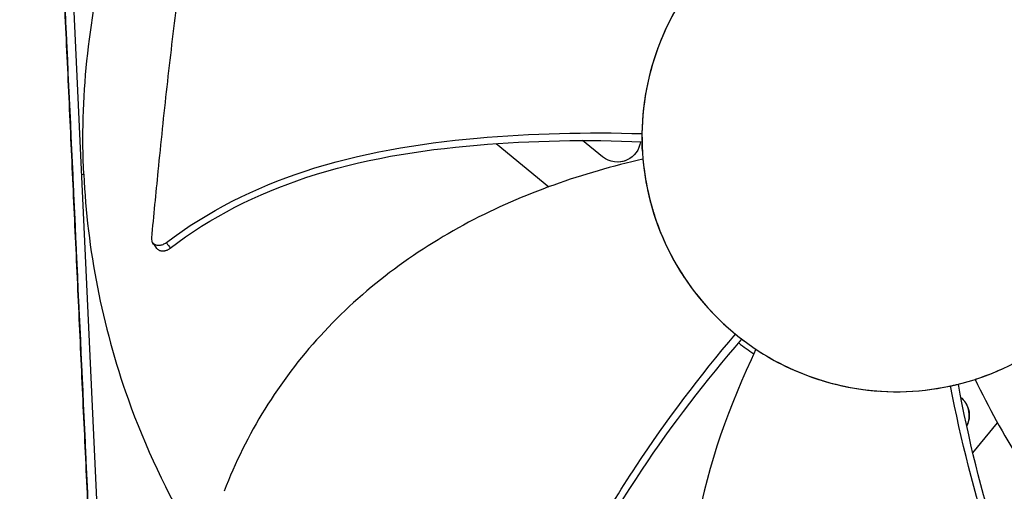
# Model space of a CAD drawing. Units: inches. Extents: x 118.6 to 167.6, y 18.3 to 57.4.
# Drawn here: x 125.7 to 127.5, y 31.8 to 32.7 of the extents above; entities that cross this region are included whole.
import ezdxf

# ---------------------------------------------------------------- set-up
doc = ezdxf.new("R2010")
doc.units = ezdxf.units.IN
doc.header["$MEASUREMENT"] = 0
doc.layers.add('Visible (ANSI)', color=7, linetype='Continuous')
doc.layers.add('Visible Narrow (ANSI)', color=7, linetype='Continuous')

msp = doc.modelspace()

# ---------------------------------------------------------------- linework, layer by layer
at = {"layer": 'Visible (ANSI)'}
for p, q in [((125.73749, 33.23813), (125.81184, 31.63106)), ((126.5453, 32.50508), (126.5453, 32.50508)), ((126.54531, 32.50508), (126.54531, 32.50508)), ((126.56011, 32.49291), (126.65976, 32.4111)), ((126.56013, 32.49292), (126.65977, 32.41111)), ((126.76191, 32.46787), (126.72372, 32.49866)), ((127.00772, 32.12541), (127.00772, 32.12541)), ((127.00773, 32.12541), (127.00773, 32.12541)), ((127.37459, 32.02678), (127.37459, 32.02678)), ((127.43166, 32.03691), (127.43166, 32.03691)), ((127.42586, 32.00867), (127.42586, 32.00867)), ((127.46307, 31.90813), (127.50971, 31.96493)), ((127.44016, 31.94298), (127.44016, 31.94298))]:
    msp.add_line(p, q, dxfattribs=at)
for centre, radius, start, end in [((127.49129, 28.56079), 8.0343, 89.308822, 89.208822), ((127.49129, 28.56079), 8.0093, 89.308822, 89.208822), ((127.49129, 28.56079), 8.007, 94.014274, 93.914274), ((127.49129, 28.56079), 7.982, 94.014274, 93.914274), ((127.49129, 28.56079), 6.0625, 89.75374, 89.65374), ((127.49129, 28.56079), 6.03799, 89.75374, 89.65374), ((127.49129, 28.56079), 5.9875, 93.494002, 89.65374), ((127.31885, 32.50603), 0.48249, 156.14184, 158.4625), ((127.31885, 32.50603), 0.48249, 179.32094, 179.32099), ((127.31885, 32.50603), 0.48249, 181.14158, 183.0747), ((127.31885, 32.50603), 0.48249, 183.0747, 185.04126), ((127.31885, 32.50603), 0.48249, 183.07471, 185.04121), ((127.31885, 32.50603), 0.48249, 194.69271, 197.88656), ((127.31885, 32.50603), 0.48249, 194.82063, 197.95188), ((127.31885, 32.50603), 0.48249, 211.79461, 213.48036), ((127.31885, 32.50603), 0.48249, 211.87968, 213.55786), ((127.31885, 32.50603), 0.48249, 230.75583, 230.75588), ((127.31885, 32.50603), 0.48249, 230.756, 230.75605), ((127.31885, 32.50603), 0.48249, 232.57633, 233.43121), ((127.31885, 32.50603), 0.48249, 232.5765, 233.49093), ((127.31885, 32.50603), 0.48249, 251.73849, 253.08547), ((127.31885, 32.50603), 0.48249, 251.79391, 253.15357), ((127.31885, 32.50603), 0.48249, 264.62452, 265.81168), ((127.31885, 32.50603), 0.48249, 264.65853, 265.83281)]:
    msp.add_arc(centre, radius, start, end, dxfattribs=at)
msp.add_ellipse((127.62455, 33.10539), major_axis=(-0.38613, -1.06038), ratio=0.5136854, start_param=0.3787181, end_param=0.3931182, dxfattribs=at)
for points, weights, knots in [([(125.71476, 33.96817), (125.68812, 33.94253), (125.68981, 33.90608), (125.75512, 32.49413), (125.82044, 31.08219)], [1, 0.913211177176, 1, 1, 1], [-32.4852096, -32.4852096, -32.4852096, -32.3796271, -32.3796271, -28.0177289, -28.0177289, -28.0177289]), ([(125.82052, 31.08243), (125.75521, 32.49426), (125.6899, 33.90608), (125.68822, 33.94254), (125.71486, 33.96817)], [1, 1, 1, 0.913211184497, 0.999999985357], [28.0180918, 28.0180918, 28.0180918, 32.3796271, 32.3796271, 32.4852096, 32.4852096, 32.4852096]), ([(125.82059, 31.08263), (125.75529, 32.49436), (125.68998, 33.90609), (125.6883, 33.94254), (125.71494, 33.96818)], [1, 1, 1, 0.913211177176, 1], [47.0559286, 47.0559286, 47.0559286, 51.4171673, 51.4171673, 51.5227497, 51.5227497, 51.5227497])]:
    msp.add_rational_spline(points, weights, degree=2, knots=knots, dxfattribs=at)
for points, knots in [([(125.71495, 33.96818), (125.7088, 33.96226), (125.7036, 33.95544), (125.69569, 33.94074), (125.69293, 33.93302), (125.68956, 33.91562), (125.68989, 33.90837), (125.69277, 33.84606), (125.69426, 33.81397), (125.69871, 33.71768), (125.70168, 33.65349), (125.71059, 33.46092), (125.71653, 33.33254), (125.73434, 32.94741), (125.74622, 32.69065), (125.76998, 32.17711), (125.78186, 31.92033), (125.79967, 31.53517), (125.80561, 31.40678), (125.81452, 31.21419), (125.81749, 31.15), (125.82051, 31.08476), (125.82056, 31.08371), (125.8206, 31.08266)], [-2.721213, -2.721213, -2.721213, -2.721213, -2.6562252, -2.6562252, -2.594066, -2.594066, -2.5212226, -2.5212226, -2.4438538, -2.4438538, -2.2891163, -2.2891163, -1.9796412, -1.9796412, -1.3606911, -1.3606911, -0.7416934, -0.7416934, -0.4321946, -0.4321946, -0.2774452, -0.2774452, -0.2749143, -0.2749143, -0.2749143, -0.2749143]), ([(125.77908, 32.4348), (125.77255, 32.57674), (125.78678, 32.72236), (125.82332, 32.86551), (125.87107, 33.0526), (125.95502, 33.22702), (126.06595, 33.37805)], [-2.7936965, -2.7936965, -2.7936965, -2.7936965, -2.0638848, -2.0638848, -2.0638848, -1.1100546, -1.1100546, -1.1100546, -1.1100546]), ([(125.99281, 33.07548), (125.98668, 33.02421), (125.98046, 32.97269), (125.97428, 32.92108), (125.96786, 32.86751), (125.96149, 32.81389), (125.95508, 32.7605), (125.94866, 32.70712), (125.94219, 32.65386), (125.93624, 32.60057), (125.93029, 32.54729), (125.92487, 32.49402), (125.91956, 32.4406), (125.91539, 32.39864), (125.91128, 32.35661), (125.90717, 32.3146)], [0.00554418, 0.00554418, 0.00554418, 0.00554418, 0.15165678, 0.15165678, 0.15165678, 0.30331356, 0.30331356, 0.30331356, 0.45497034, 0.45497034, 0.45497034, 0.60662712, 0.60662712, 0.60662712, 0.72575811, 0.72575811, 0.72575811, 0.72575811]), ([(127.47659, 32.04995), (127.59621, 32.09091), (127.69797, 32.18105), (127.78042, 32.3519), (127.79677, 32.41407), (127.80438, 32.54022), (127.79551, 32.60392), (127.73403, 32.78333), (127.6439, 32.88508), (127.47307, 32.96756), (127.41086, 32.98387), (127.31628, 32.98956), (127.25285, 32.98709), (127.19115, 32.97234), (127.16129, 32.96204)], [-1.5158148, -1.5158148, -1.5158148, -1.5158148, -1.1368611, -1.1368611, -0.9473842, -0.9473842, -0.7579074, -0.7579074, -0.3789537, -0.3789537, -0.1894768, -0.1894768, -0.0947384, 0, 0, 0, 0]), ([(127.16129, 32.96204), (127.13143, 32.95174), (127.10256, 32.93851), (127.07531, 32.92256), (126.99355, 32.87471), (126.92631, 32.80234), (126.88493, 32.71705), (126.85734, 32.66019), (126.84113, 32.59795), (126.83727, 32.53488), (126.83341, 32.47182), (126.84241, 32.40813), (126.86283, 32.34831), (126.90367, 32.22867), (126.99411, 32.12708), (127.10785, 32.07199), (127.16472, 32.04445), (127.22697, 32.02825), (127.29004, 32.02439), (127.3531, 32.02053), (127.41679, 32.02947), (127.47659, 32.04995)], [-3.0316296, -3.0316296, -3.0316296, -3.0316296, -2.9368921, -2.9368921, -2.9368921, -2.6526759, -2.6526759, -2.6526759, -2.463199, -2.463199, -2.463199, -2.2737222, -2.2737222, -2.2737222, -1.8947685, -1.8947685, -1.8947685, -1.7052916, -1.7052916, -1.7052916, -1.5158148, -1.5158148, -1.5158148, -1.5158148]), ([(126.98609, 32.85533), (126.94432, 32.81549), (126.90556, 32.76473), (126.85087, 32.64061), (126.83715, 32.57555), (126.83642, 32.51175)], [-1.5497375, -1.5497375, -1.5497375, -1.5497375, -0.7559609, -0.7559609, -0.0000007, -0.0000007, -0.0000007, -0.0000007]), ([(125.93547, 32.30577), (126.01355, 32.36531), (126.10343, 32.40953), (126.1967, 32.4404), (126.30287, 32.47554), (126.41331, 32.49333), (126.52393, 32.50326), (126.62798, 32.5126), (126.73236, 32.51501), (126.83642, 32.51175)], [-0.98144847, -0.98144847, -0.98144847, -0.98144847, -0.68189771, -0.68189771, -0.68189771, -0.34094885, -0.34094885, -0.34094885, -0.02027113, -0.02027113, -0.02027113, -0.02027113]), ([(126.83642, 32.51175), (126.83639, 32.50919), (126.83638, 32.50664), (126.8364, 32.50153), (126.83644, 32.49897), (126.83649, 32.49641)], [-0.05091554, -0.05091554, -0.05091554, -0.05091554, -0.02545777, -0.02545777, 0, 0, 0, 0]), ([(125.94292, 32.29501), (126.01917, 32.35401), (126.20859, 32.448), (126.51777, 32.49723), (126.73249, 32.50069), (126.83649, 32.49641)], [-0.98152931, -0.98152931, -0.98152931, -0.98152931, -0.68189771, -0.34094885, -0.01885599, -0.01885599, -0.01885599, -0.01885599]), ([(126.83328, 32.49654), (126.8315, 32.48163), (126.82215, 32.46852), (126.79303, 32.45488), (126.77497, 32.45715), (126.76191, 32.46787)], [-5.3046974, -5.3046974, -5.3046974, -5.3046974, -5.23598033, -5.23598033, -5.15981644, -5.15981644, -5.15981644, -5.15981644]), ([(126.83327, 32.49655), (126.83148, 32.48163), (126.82214, 32.46852), (126.80303, 32.45957), (126.7974, 32.45822), (126.79177, 32.45796)], [-5.304699183, -5.304699183, -5.304699183, -5.304699183, -5.235980332, -5.235980332, -5.209618947, -5.209618947, -5.209618947, -5.209618947]), ([(126.83823, 32.46363), (126.72417, 32.43747), (126.61193, 32.39885), (126.50807, 32.34397), (126.40344, 32.28869), (126.30733, 32.21693), (126.22726, 32.1295), (126.14879, 32.04381), (126.08585, 31.9432), (126.04519, 31.83514)], [0.002473, 0.002473, 0.002473, 0.002473, 0.3409489, 0.3409489, 0.3409489, 0.6818977, 0.6818977, 0.6818977, 1.0160371, 1.0160371, 1.0160371, 1.0160371]), ([(126.83823, 32.46363), (126.84324, 32.40757), (126.85819, 32.34524), (126.92183, 32.22401), (126.96427, 32.1729), (127.01365, 32.1324)], [-1.5661663, -1.5661663, -1.5661663, -1.5661663, -0.756676, -0.756676, -0.0000007, -0.0000007, -0.0000007, -0.0000007]), ([(125.77908, 32.4348), (125.78569, 32.29286), (125.81329, 32.14918), (125.86289, 32.01002), (125.92772, 31.82814), (126.0274, 31.6622), (126.15181, 31.52206)], [-2.7936965, -2.7936965, -2.7936965, -2.7936965, -2.0638848, -2.0638848, -2.0638848, -1.1100546, -1.1100546, -1.1100546, -1.1100546]), ([(125.90717, 32.3146), (125.90698, 32.31264), (125.90716, 32.31076), (125.90828, 32.30719), (125.90927, 32.30556), (125.91203, 32.30286), (125.9138, 32.30183), (125.91787, 32.30057), (125.92014, 32.30035), (125.9248, 32.30076), (125.92715, 32.30135), (125.93156, 32.30317), (125.9336, 32.30435), (125.93547, 32.30577)], [-0.11414508, -0.11414508, -0.11414508, -0.11414508, -0.0962574, -0.0962574, -0.07703025, -0.07703025, -0.05707262, -0.05707262, -0.03711323, -0.03711323, -0.01788978, -0.01788978, 0, 0, 0, 0]), ([(125.91744, 32.29473), (125.91749, 32.29467), (125.91753, 32.29461), (125.91758, 32.29455), (125.918, 32.29401), (125.91846, 32.29351), (125.91897, 32.29305), (125.9195, 32.29258), (125.92007, 32.29215), (125.92069, 32.29177), (125.92131, 32.29139), (125.92198, 32.29106), (125.92269, 32.29078), (125.9234, 32.2905), (125.92415, 32.29028), (125.92493, 32.29011), (125.9257, 32.28995), (125.9265, 32.28983), (125.92733, 32.28978), (125.92814, 32.28973), (125.92897, 32.28973), (125.92982, 32.28979), (125.93064, 32.28985), (125.93148, 32.28996), (125.93232, 32.29012), (125.93313, 32.29028), (125.93394, 32.29048), (125.93475, 32.29073), (125.93553, 32.29097), (125.93631, 32.29125), (125.93707, 32.29158), (125.9378, 32.29188), (125.93852, 32.29223), (125.93922, 32.2926), (125.93989, 32.29296), (125.94054, 32.29335), (125.94117, 32.29376), (125.94177, 32.29415), (125.94236, 32.29457), (125.94292, 32.29501)], [0.011707515, 0.011707515, 0.011707515, 0.011707515, 0.01200779, 0.01200779, 0.01200779, 0.014743378, 0.014743378, 0.014743378, 0.01754945, 0.01754945, 0.01754945, 0.020399659, 0.020399659, 0.020399659, 0.023264979, 0.023264979, 0.023264979, 0.026115415, 0.026115415, 0.026115415, 0.028921875, 0.028921875, 0.028921875, 0.031657896, 0.031657896, 0.031657896, 0.034300996, 0.034300996, 0.034300996, 0.036833496, 0.036833496, 0.036833496, 0.039242773, 0.039242773, 0.039242773, 0.041521056, 0.041521056, 0.041521056, 0.043664867, 0.043664867, 0.043664867, 0.043664867]), ([(126.61292, 31.29954), (126.61505, 31.39771), (126.63652, 31.49555), (126.67054, 31.58773), (126.70926, 31.69264), (126.76421, 31.79007), (126.82542, 31.88276), (126.883, 31.96995), (126.9462, 32.05306), (127.01365, 32.1324)], [-0.98144847, -0.98144847, -0.98144847, -0.98144847, -0.68189771, -0.68189771, -0.68189771, -0.34094885, -0.34094885, -0.34094885, -0.02022446, -0.02022446, -0.02022446, -0.02022446]), ([(126.62599, 31.29866), (126.62739, 31.39506), (126.67201, 31.60175), (126.8263, 31.87418), (126.95747, 32.04421), (127.02565, 32.12286)], [-0.98152931, -0.98152931, -0.98152931, -0.98152931, -0.68189771, -0.34094885, -0.01885178, -0.01885178, -0.01885178, -0.01885178]), ([(127.01365, 32.1324), (127.01562, 32.13078), (127.01761, 32.12917), (127.02161, 32.12599), (127.02362, 32.12442), (127.02565, 32.12286)], [-0.050908289, -0.050908289, -0.050908289, -0.050908289, -0.025454147, -0.025454147, 0, 0, 0, 0]), ([(127.0523, 32.10374), (127.00166, 31.99827), (126.96189, 31.88648), (126.94004, 31.77108), (126.91803, 31.65482), (126.91421, 31.53493), (126.93264, 31.41782), (126.95071, 31.30305), (126.99012, 31.19111), (127.04926, 31.09195)], [0.0025635, 0.0025635, 0.0025635, 0.0025635, 0.3409489, 0.3409489, 0.3409489, 0.6818977, 0.6818977, 0.6818977, 1.0160371, 1.0160371, 1.0160371, 1.0160371]), ([(127.0523, 32.10374), (127.10446, 32.06903), (127.16403, 32.04462), (127.29234, 32.01969), (127.35798, 32.02092), (127.4207, 32.03442)], [-1.4894709, -1.4894709, -1.4894709, -1.4894709, -0.7600195, -0.7600195, -0.0000007, -0.0000007, -0.0000007, -0.0000007]), ([(127.46717, 32.04682), (127.51806, 31.94146), (127.58067, 31.84066), (127.65727, 31.75163), (127.73445, 31.66193), (127.8258, 31.58419), (127.92885, 31.52559), (128.02985, 31.46815), (128.14194, 31.42918), (128.25634, 31.41359)], [0.0025402, 0.0025402, 0.0025402, 0.0025402, 0.3409489, 0.3409489, 0.3409489, 0.6818977, 0.6818977, 0.6818977, 1.0160371, 1.0160371, 1.0160371, 1.0160371]), ([(127.4207, 32.03442), (127.4232, 32.03496), (127.42569, 32.03552), (127.43067, 32.03667), (127.43315, 32.03727), (127.43564, 32.03788)], [-0.050911913, -0.050911913, -0.050911913, -0.050911913, -0.025455959, -0.025455959, 0, 0, 0, 0]), ([(127.82201, 31.20182), (127.74659, 31.2647), (127.68348, 31.34249), (127.63262, 31.42655), (127.57474, 31.52223), (127.53283, 31.62595), (127.49853, 31.73159), (127.46626, 31.83098), (127.44067, 31.93222), (127.4207, 32.03442)], [-0.98144847, -0.98144847, -0.98144847, -0.98144847, -0.68189771, -0.68189771, -0.68189771, -0.34094885, -0.34094885, -0.34094885, -0.02020542, -0.02020542, -0.02020542, -0.02020542]), ([(127.83085, 31.21149), (127.75635, 31.2727), (127.62257, 31.43645), (127.50577, 31.72694), (127.45461, 31.93552), (127.43564, 32.03788)], [-0.98152931, -0.98152931, -0.98152931, -0.98152931, -0.68189771, -0.34094885, -0.01881083, -0.01881083, -0.01881083, -0.01881083]), ([(127.45157, 31.95865), (127.45321, 31.96189), (127.45445, 31.96533), (127.45654, 31.97453), (127.45671, 31.98038), (127.45476, 31.99181), (127.45266, 31.99728), (127.44709, 32.0061), (127.44402, 32.00959), (127.44046, 32.01253)], [3.5713531, 3.5713531, 3.5713531, 3.5713531, 4.1014192, 4.1014192, 4.9406275, 4.9406275, 5.7844559, 5.7844559, 6.4582522, 6.4582522, 6.4582522, 6.4582522]), ([(127.44046, 32.01251), (127.44099, 32.01208), (127.4415, 32.01164), (127.44616, 32.0074), (127.44954, 32.00286), (127.45452, 31.99254), (127.45598, 31.98685), (127.45659, 31.97528), (127.45577, 31.96952), (127.45317, 31.96209), (127.45258, 31.96053), (127.45157, 31.95866)], [0.07659382, 0.07659382, 0.07659382, 0.07659382, 0.08177235, 0.08177235, 0.12466473, 0.12466473, 0.16908431, 0.16908431, 0.21294545, 0.21294545, 0.22909155, 0.22909155, 0.22909155, 0.22909155])]:
    msp.add_open_spline(points, degree=3, knots=knots, dxfattribs=at)
for points in [[(126.86608, 32.67264), (126.86589, 32.67214), (126.8657, 32.67165), (126.86552, 32.67116)], [(126.86634, 32.67333), (126.86615, 32.67284), (126.86596, 32.67235), (126.86577, 32.67186)], [(126.83706, 32.48015), (126.83675, 32.48557), (126.83654, 32.49099), (126.83643, 32.49642)], [(125.91744, 32.29473), (125.91477, 32.29836), (125.9121, 32.30199), (125.90943, 32.30562)], [(127.01958, 32.11584), (127.02881, 32.10861), (127.03835, 32.10168), (127.04817, 32.09507)], [(127.01958, 32.11583), (127.0288, 32.10861), (127.03834, 32.10167), (127.04816, 32.09506)], [(127.47653, 32.04992), (127.49046, 32.05469), (127.50432, 32.06019), (127.51804, 32.06642)]]:
    msp.add_open_spline(points, degree=3, dxfattribs=at)
at = {"layer": 'Visible Narrow (ANSI)'}
for p, q in [((125.77467, 32.4346), (125.77908, 32.4348)), ((127.40346, 32.03103), (127.40346, 32.03103))]:
    msp.add_line(p, q, dxfattribs=at)
msp.add_circle((127.49129, 28.56079), 6.25149, dxfattribs=at)
msp.add_arc((127.49129, 28.56079), 5.98847, 93.490466, 89.65374, dxfattribs=at)
msp.add_open_spline([(125.93547, 32.30577), (125.9358, 32.3053), (125.936, 32.305), (125.93627, 32.30462), (125.93848, 32.30142), (125.9407, 32.29821), (125.94292, 32.29501)], degree=3, knots=[0.000405349, 0.000405349, 0.000405349, 0.000405349, 0.002544087, 0.002544087, 0.002544087, 0.020411135, 0.020411135, 0.020411135, 0.020411135], dxfattribs=at)

doc.saveas('drawing.dxf')
